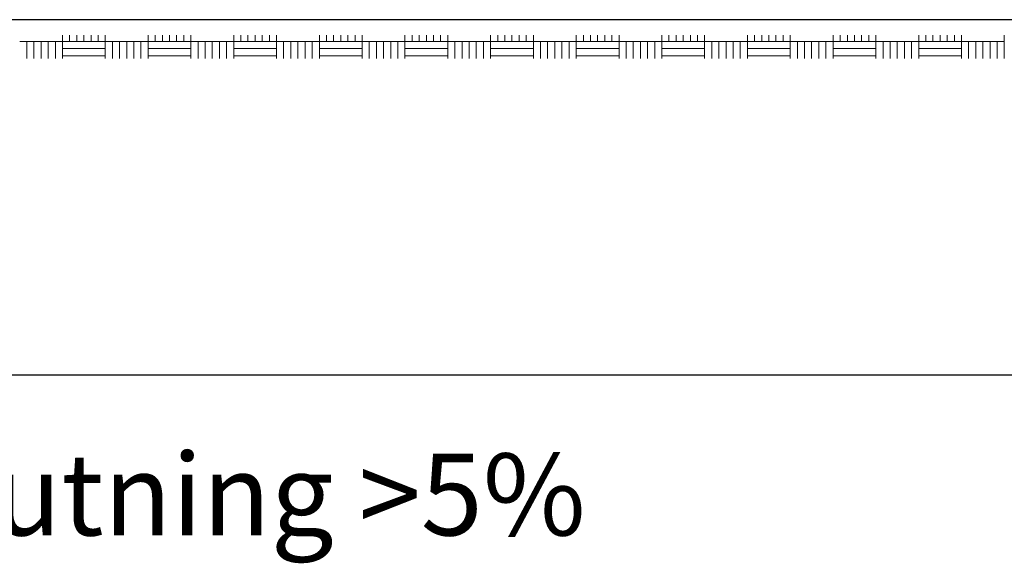
# Model space of a CAD drawing. Units: millimetres. Extents: x 129 to 3165, y 111 to 237.
# Drawn here: x 168 to 170, y 112 to 113 of the extents above; entities that cross this region are included whole.
import ezdxf

# ---------------------------------------------------------------- set-up
doc = ezdxf.new("R2010")
doc.units = ezdxf.units.MM
for name, color, linetype in [('0_MÅTT_25', 4, 'Continuous'), ('M-SEKTION', 4, 'Continuous'), ('M-TXT', 4, 'Continuous')]:
    doc.layers.add(name, color=color, linetype=linetype)
doc.styles.add('ISOCP', font='isocp.shx')

msp = doc.modelspace()

# ---------------------------------------------------------------- linework, layer by layer
at = {"layer": '0_MÅTT_25', "color": 4, "ltscale": 0.001}
msp.add_line((152.2167, 112.0332), (172.3667, 112.0332), dxfattribs=at)
at = {"layer": 'M-SEKTION'}
msp.add_line((171.8417, 112.7922), (152.7417, 112.7922), dxfattribs=at)
at = {"layer": 'M-SEKTION', "color": 7, "linetype": 'Continuous', "lineweight": 0, "transparency": 33554687}
for p, q in [((167.7924, 112.7455), (167.7924, 112.7589)), ((167.8076, 112.7455), (167.8076, 112.7589)), ((167.8229, 112.7455), (167.8229, 112.7589)), ((167.8381, 112.7455), (167.8381, 112.7589)), ((167.8534, 112.7455), (167.8534, 112.7589)), ((167.8686, 112.7455), (167.8686, 112.7589)), ((167.8838, 112.7455), (167.8838, 112.7589)), ((167.9753, 112.7455), (167.9753, 112.7589)), ((167.9905, 112.7455), (167.9905, 112.7589)), ((168.0058, 112.7455), (168.0058, 112.7589)), ((168.021, 112.7455), (168.021, 112.7589)), ((168.0362, 112.7455), (168.0362, 112.7589)), ((168.0515, 112.7455), (168.0515, 112.7589)), ((168.0667, 112.7455), (168.0667, 112.7589)), ((168.1582, 112.7455), (168.1582, 112.7589)), ((168.1734, 112.7455), (168.1734, 112.7589)), ((168.1886, 112.7455), (168.1886, 112.7589)), ((168.2039, 112.7455), (168.2039, 112.7589)), ((168.2191, 112.7455), (168.2191, 112.7589)), ((168.2344, 112.7455), (168.2344, 112.7589)), ((168.2496, 112.7455), (168.2496, 112.7589)), ((168.341, 112.7455), (168.341, 112.7589)), ((168.3563, 112.7455), (168.3563, 112.7589)), ((168.3715, 112.7455), (168.3715, 112.7589)), ((168.3868, 112.7455), (168.3868, 112.7589)), ((168.402, 112.7455), (168.402, 112.7589)), ((168.4172, 112.7455), (168.4172, 112.7589)), ((168.4325, 112.7455), (168.4325, 112.7589)), ((168.5239, 112.7455), (168.5239, 112.7589)), ((168.5392, 112.7455), (168.5392, 112.7589)), ((168.5544, 112.7455), (168.5544, 112.7589)), ((168.5696, 112.7455), (168.5696, 112.7589)), ((168.5849, 112.7455), (168.5849, 112.7589)), ((168.6001, 112.7455), (168.6001, 112.7589)), ((168.6154, 112.7455), (168.6154, 112.7589)), ((168.7068, 112.7455), (168.7068, 112.7589)), ((168.722, 112.7455), (168.722, 112.7589)), ((168.7373, 112.7455), (168.7373, 112.7589)), ((168.7525, 112.7455), (168.7525, 112.7589)), ((168.7678, 112.7455), (168.7678, 112.7589)), ((168.783, 112.7455), (168.783, 112.7589)), ((168.7982, 112.7455), (168.7982, 112.7589)), ((168.8897, 112.7455), (168.8897, 112.7589)), ((168.9049, 112.7455), (168.9049, 112.7589)), ((168.9202, 112.7455), (168.9202, 112.7589)), ((168.9354, 112.7455), (168.9354, 112.7589)), ((168.9506, 112.7455), (168.9506, 112.7589)), ((168.9659, 112.7455), (168.9659, 112.7589)), ((168.9811, 112.7455), (168.9811, 112.7589)), ((169.0726, 112.7455), (169.0726, 112.7589)), ((169.0878, 112.7455), (169.0878, 112.7589)), ((169.103, 112.7455), (169.103, 112.7589)), ((169.1183, 112.7455), (169.1183, 112.7589)), ((169.1335, 112.7455), (169.1335, 112.7589)), ((169.1488, 112.7455), (169.1488, 112.7589)), ((169.164, 112.7455), (169.164, 112.7589)), ((169.2554, 112.7455), (169.2554, 112.7589)), ((169.2707, 112.7455), (169.2707, 112.7589)), ((169.2859, 112.7455), (169.2859, 112.7589)), ((169.3012, 112.7455), (169.3012, 112.7589)), ((169.3164, 112.7455), (169.3164, 112.7589)), ((169.3316, 112.7455), (169.3316, 112.7589)), ((169.3469, 112.7455), (169.3469, 112.7589)), ((169.4383, 112.7455), (169.4383, 112.7589)), ((169.4536, 112.7455), (169.4536, 112.7589)), ((169.4688, 112.7455), (169.4688, 112.7589)), ((169.484, 112.7455), (169.484, 112.7589)), ((169.4993, 112.7455), (169.4993, 112.7589)), ((169.5145, 112.7455), (169.5145, 112.7589)), ((169.5298, 112.7455), (169.5298, 112.7589)), ((169.6212, 112.7455), (169.6212, 112.7589)), ((169.6364, 112.7455), (169.6364, 112.7589)), ((169.6517, 112.7455), (169.6517, 112.7589)), ((169.6669, 112.7455), (169.6669, 112.7589)), ((169.6822, 112.7455), (169.6822, 112.7589)), ((169.6974, 112.7455), (169.6974, 112.7589)), ((169.7126, 112.7455), (169.7126, 112.7589)), ((169.8041, 112.7455), (169.8041, 112.7589)), ((167.701, 112.7455), (167.7924, 112.7455)), ((167.7162, 112.7089), (167.7162, 112.7455)), ((167.7314, 112.7089), (167.7314, 112.7455)), ((167.7467, 112.7089), (167.7467, 112.7455)), ((167.7619, 112.7089), (167.7619, 112.7455)), ((167.7772, 112.7089), (167.7772, 112.7455)), ((167.7924, 112.7089), (167.7924, 112.7455)), ((167.7924, 112.7455), (167.8838, 112.7455)), ((167.7924, 112.7303), (167.8838, 112.7303)), ((167.8838, 112.7089), (167.8838, 112.7455)), ((167.8838, 112.7455), (167.9753, 112.7455)), ((167.8991, 112.7089), (167.8991, 112.7455)), ((167.9143, 112.7089), (167.9143, 112.7455)), ((167.9296, 112.7089), (167.9296, 112.7455)), ((167.9448, 112.7089), (167.9448, 112.7455)), ((167.96, 112.7089), (167.96, 112.7455)), ((167.9753, 112.7089), (167.9753, 112.7455)), ((167.9753, 112.7455), (168.0667, 112.7455)), ((167.9753, 112.7303), (168.0667, 112.7303)), ((168.0667, 112.7089), (168.0667, 112.7455)), ((168.0667, 112.7455), (168.1582, 112.7455)), ((168.082, 112.7089), (168.082, 112.7455)), ((168.0972, 112.7089), (168.0972, 112.7455)), ((168.1124, 112.7089), (168.1124, 112.7455)), ((168.1277, 112.7089), (168.1277, 112.7455)), ((168.1429, 112.7089), (168.1429, 112.7455)), ((168.1582, 112.7089), (168.1582, 112.7455)), ((168.1582, 112.7455), (168.2496, 112.7455)), ((168.1582, 112.7303), (168.2496, 112.7303)), ((168.2496, 112.7089), (168.2496, 112.7455)), ((168.2496, 112.7455), (168.341, 112.7455)), ((168.2648, 112.7089), (168.2648, 112.7455)), ((168.2801, 112.7089), (168.2801, 112.7455)), ((168.2953, 112.7089), (168.2953, 112.7455)), ((168.3106, 112.7089), (168.3106, 112.7455)), ((168.3258, 112.7089), (168.3258, 112.7455)), ((168.341, 112.7089), (168.341, 112.7455)), ((168.341, 112.7455), (168.4325, 112.7455)), ((168.341, 112.7303), (168.4325, 112.7303)), ((168.4325, 112.7089), (168.4325, 112.7455)), ((168.4325, 112.7455), (168.5239, 112.7455)), ((168.4477, 112.7089), (168.4477, 112.7455)), ((168.463, 112.7089), (168.463, 112.7455)), ((168.4782, 112.7089), (168.4782, 112.7455)), ((168.4934, 112.7089), (168.4934, 112.7455)), ((168.5087, 112.7089), (168.5087, 112.7455)), ((168.5239, 112.7089), (168.5239, 112.7455)), ((168.5239, 112.7455), (168.6154, 112.7455)), ((168.5239, 112.7303), (168.6154, 112.7303)), ((168.6154, 112.7089), (168.6154, 112.7455)), ((168.6154, 112.7455), (168.7068, 112.7455)), ((168.6306, 112.7089), (168.6306, 112.7455)), ((168.6458, 112.7089), (168.6458, 112.7455)), ((168.6611, 112.7089), (168.6611, 112.7455)), ((168.6763, 112.7089), (168.6763, 112.7455)), ((168.6916, 112.7089), (168.6916, 112.7455)), ((168.7068, 112.7089), (168.7068, 112.7455)), ((168.7068, 112.7455), (168.7982, 112.7455)), ((168.7068, 112.7303), (168.7982, 112.7303)), ((168.7982, 112.7089), (168.7982, 112.7455)), ((168.7982, 112.7455), (168.8897, 112.7455)), ((168.8135, 112.7089), (168.8135, 112.7455)), ((168.8287, 112.7089), (168.8287, 112.7455)), ((168.844, 112.7089), (168.844, 112.7455)), ((168.8592, 112.7089), (168.8592, 112.7455)), ((168.8744, 112.7089), (168.8744, 112.7455)), ((168.8897, 112.7089), (168.8897, 112.7455)), ((168.8897, 112.7455), (168.9811, 112.7455)), ((168.8897, 112.7303), (168.9811, 112.7303)), ((168.9811, 112.7089), (168.9811, 112.7455)), ((168.9811, 112.7455), (169.0726, 112.7455)), ((168.9964, 112.7089), (168.9964, 112.7455)), ((169.0116, 112.7089), (169.0116, 112.7455)), ((169.0268, 112.7089), (169.0268, 112.7455)), ((169.0421, 112.7089), (169.0421, 112.7455)), ((169.0573, 112.7089), (169.0573, 112.7455)), ((169.0726, 112.7089), (169.0726, 112.7455)), ((169.0726, 112.7455), (169.164, 112.7455)), ((169.0726, 112.7303), (169.164, 112.7303)), ((169.164, 112.7089), (169.164, 112.7455)), ((169.164, 112.7455), (169.2554, 112.7455)), ((169.1792, 112.7089), (169.1792, 112.7455)), ((169.1945, 112.7089), (169.1945, 112.7455)), ((169.2097, 112.7089), (169.2097, 112.7455)), ((169.225, 112.7089), (169.225, 112.7455)), ((169.2402, 112.7089), (169.2402, 112.7455)), ((169.2554, 112.7089), (169.2554, 112.7455)), ((169.2554, 112.7455), (169.3469, 112.7455)), ((169.2554, 112.7303), (169.3469, 112.7303)), ((169.3469, 112.7089), (169.3469, 112.7455)), ((169.3469, 112.7455), (169.4383, 112.7455)), ((169.3621, 112.7089), (169.3621, 112.7455)), ((169.3774, 112.7089), (169.3774, 112.7455)), ((169.3926, 112.7089), (169.3926, 112.7455)), ((169.4078, 112.7089), (169.4078, 112.7455)), ((169.4231, 112.7089), (169.4231, 112.7455)), ((169.4383, 112.7089), (169.4383, 112.7455)), ((169.4383, 112.7455), (169.5298, 112.7455)), ((169.4383, 112.7303), (169.5298, 112.7303)), ((169.5298, 112.7089), (169.5298, 112.7455)), ((169.5298, 112.7455), (169.6212, 112.7455)), ((169.545, 112.7089), (169.545, 112.7455)), ((169.5602, 112.7089), (169.5602, 112.7455)), ((169.5755, 112.7089), (169.5755, 112.7455)), ((169.5907, 112.7089), (169.5907, 112.7455)), ((169.606, 112.7089), (169.606, 112.7455)), ((169.6212, 112.7089), (169.6212, 112.7455)), ((169.6212, 112.7455), (169.7126, 112.7455)), ((169.6212, 112.7303), (169.7126, 112.7303)), ((169.7126, 112.7089), (169.7126, 112.7455)), ((169.7126, 112.7455), (169.8041, 112.7455)), ((169.7279, 112.7089), (169.7279, 112.7455)), ((169.7431, 112.7089), (169.7431, 112.7455)), ((169.7584, 112.7089), (169.7584, 112.7455)), ((169.7736, 112.7089), (169.7736, 112.7455)), ((169.7888, 112.7089), (169.7888, 112.7455)), ((169.8041, 112.7089), (169.8041, 112.7455)), ((167.7924, 112.715), (167.8838, 112.715)), ((167.9753, 112.715), (168.0667, 112.715)), ((168.1582, 112.715), (168.2496, 112.715)), ((168.341, 112.715), (168.4325, 112.715)), ((168.5239, 112.715), (168.6154, 112.715)), ((168.7068, 112.715), (168.7982, 112.715)), ((168.8897, 112.715), (168.9811, 112.715)), ((169.0726, 112.715), (169.164, 112.715)), ((169.2554, 112.715), (169.3469, 112.715)), ((169.4383, 112.715), (169.5298, 112.715)), ((169.6212, 112.715), (169.7126, 112.715))]:
    msp.add_line(p, q, dxfattribs=at)

# ---------------------------------------------------------------- texts
at = {"layer": 'M-TXT', "style": 'ISOCP'}
msp.add_text('Dämmen för att hindra flödeshastigheten närmast terassbottnen när längsgående lutning >5%%%', height=0.175, dxfattribs=at).set_placement((158.4156, 111.69))

doc.saveas('drawing.dxf')
